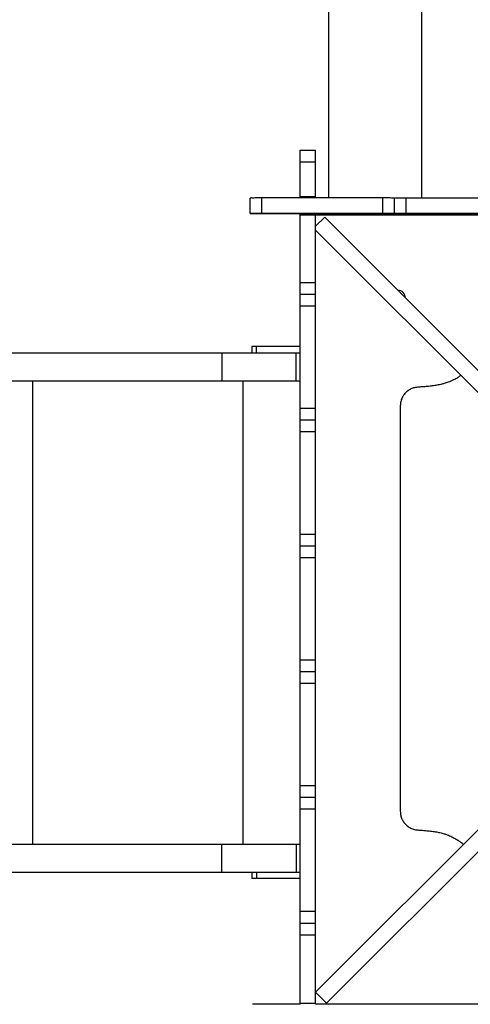
# Model space of a CAD drawing. Units: millimetres. Extents: x 664869 to 676125, y 138894 to 155782.
# Drawn here: x 669658 to 670092, y 151992 to 152939 of the extents above; entities that cross this region are included whole.
import ezdxf

# ---------------------------------------------------------------- set-up
doc = ezdxf.new("R2010")
doc.units = ezdxf.units.MM
doc.header["$PDSIZE"] = -1
doc.layers.add('размер', color=92, linetype='Continuous', lineweight=15)
doc.dimstyles.new('Размер М1.1', dxfattribs={"dimtxt": 300, "dimasz": 200, "dimexe": 1, "dimexo": 1, "dimgap": 50, "dimtad": 1, "dimdec": 0, "dimzin": 0, "dimtxsty": 'Standard', "dimcen": 2.5, "dimazin": 0, "dimtfac": 1, "dimtmove": 0, "dimatfit": 3, "dimfxl": 1, "dimtzin": 0, "dimarcsym": 0})

# ---------------------------------------------------------------- blocks, each defined once
blk = doc.blocks.new('*D15')
at = {"layer": 'Defpoints', "color": 0, "transparency": 16777216}
for p in [(676124.89, 155385.43), (666428.2, 152633.91), (676124.89, 151344.91)]:
    blk.add_point(p, dxfattribs=at)
at = {"layer": 'размер', "color": 0, "lineweight": -2, "transparency": 16777216}
for p, q in [((666428.2, 152634.91), (666428.2, 155386.43)), ((666628.2, 155385.43), (675924.89, 155385.43)), ((676124.89, 151345.91), (676124.89, 155386.43))]:
    blk.add_line(p, q, dxfattribs=at)
at = {"layer": 'размер', "color": 0, "transparency": 16777216}
for points in [[(666628.2, 155418.76), (666628.2, 155352.09), (666428.2, 155385.43)], [(675924.89, 155418.76), (675924.89, 155352.09), (676124.89, 155385.43)]]:
    blk.add_solid(points, dxfattribs=at)
at = {"layer": 'размер', "color": 0, "transparency": 16777216, "insert": (671276.55, 155585.43), "char_height": 300, "attachment_point": 5}
blk.add_mtext('9600', dxfattribs=at)
blk = doc.blocks.new('*D16')
at = {"layer": 'Defpoints', "color": 0, "transparency": 16777216}
for p in [(668801.98, 154818.46), (665266.19, 145729.65), (670320, 145729.65)]:
    blk.add_point(p, dxfattribs=at)
at = {"layer": 'размер', "color": 0, "lineweight": -2, "transparency": 16777216}
for p, q in [((668800.98, 154818.46), (665265.19, 154818.46)), ((665266.19, 154618.46), (665266.19, 145929.65)), ((670319, 145729.65), (665265.19, 145729.65))]:
    blk.add_line(p, q, dxfattribs=at)
at = {"layer": 'размер', "color": 0, "transparency": 16777216}
for points in [[(665232.86, 154618.46), (665299.53, 154618.46), (665266.19, 154818.46)], [(665232.86, 145929.65), (665299.53, 145929.65), (665266.19, 145729.65)]]:
    blk.add_solid(points, dxfattribs=at)
at = {"layer": 'размер', "color": 0, "transparency": 16777216, "insert": (665066.19, 150274.06), "char_height": 300, "attachment_point": 5, "rotation": 90}
blk.add_mtext('9000', dxfattribs=at)
blk = doc.blocks.new('*D17')
at = {"layer": 'Defpoints', "color": 0, "transparency": 16777216}
for p in [(675122.61, 154194), (668428.49, 152618.91), (675122.61, 150827.89)]:
    blk.add_point(p, dxfattribs=at)
at = {"layer": 'размер', "color": 0, "lineweight": -2, "transparency": 16777216}
for p, q in [((668428.49, 152619.91), (668428.49, 154195)), ((668628.49, 154194), (674922.61, 154194)), ((675122.61, 150828.89), (675122.61, 154195))]:
    blk.add_line(p, q, dxfattribs=at)
at = {"layer": 'размер', "color": 0, "transparency": 16777216}
for points in [[(668628.49, 154227.34), (668628.49, 154160.67), (668428.49, 154194)], [(674922.61, 154227.34), (674922.61, 154160.67), (675122.61, 154194)]]:
    blk.add_solid(points, dxfattribs=at)
at = {"layer": 'размер', "color": 0, "transparency": 16777216, "insert": (671775.55, 154394), "char_height": 300, "attachment_point": 5}
blk.add_mtext('6600', dxfattribs=at)
blk = doc.blocks.new('*D18')
at = {"layer": 'Defpoints', "color": 0, "transparency": 16777216}
for p in [(669966.72, 153820.91), (665991.02, 147729.7), (670020, 147729.7)]:
    blk.add_point(p, dxfattribs=at)
at = {"layer": 'размер', "color": 0, "lineweight": -2, "transparency": 16777216}
for p, q in [((669965.72, 153820.91), (665990.02, 153820.91)), ((665991.02, 153620.91), (665991.02, 147929.7)), ((670019, 147729.7), (665990.02, 147729.7))]:
    blk.add_line(p, q, dxfattribs=at)
at = {"layer": 'размер', "color": 0, "transparency": 16777216}
for points in [[(665957.68, 153620.91), (666024.35, 153620.91), (665991.02, 153820.91)], [(665957.68, 147929.7), (666024.35, 147929.7), (665991.02, 147729.7)]]:
    blk.add_solid(points, dxfattribs=at)
at = {"layer": 'размер', "color": 0, "transparency": 16777216, "insert": (665791.02, 150775.31), "char_height": 300, "attachment_point": 5, "rotation": 90}
blk.add_mtext('6000', dxfattribs=at)

msp = doc.modelspace()

# ---------------------------------------------------------------- linework, layer by layer
for p, q in [((669955.2, 153201.09), (669955.2, 152767.89)), ((670045.15, 152767.88), (670045.15, 153067.24)), ((669927.84, 152813.94), (669942.84, 152813.94)), ((669927.84, 152802.69), (669942.84, 152802.69)), ((669927.84, 152769.23), (669927.84, 152802.69)), ((669942.84, 152769.23), (669942.84, 152802.69)), ((669879.95, 152752.89), (669879.95, 152767.88)), ((669891.21, 152752.89), (669891.21, 152767.89)), ((670007.4, 152767.89), (669891.21, 152767.89)), ((669927.84, 152769.23), (669942.84, 152769.23)), ((669927.84, 152767.89), (669927.84, 152769.23)), ((669942.84, 152767.89), (669942.84, 152769.23)), ((670007.4, 152752.89), (670007.4, 152767.89)), ((670018.66, 152752.89), (670018.66, 152767.88)), ((670029.91, 152752.88), (670029.91, 152767.88)), ((670128.51, 152767.88), (670029.91, 152767.88)), ((669879.95, 152752.89), (669879.95, 152752.87)), ((670007.4, 152752.89), (669891.21, 152752.89)), ((669891.21, 152752.87), (669924.66, 152752.87)), ((669924.66, 152752.88), (669942.07, 152752.88)), ((669924.66, 152752.87), (669924.66, 152752.88)), ((669927.84, 152751.81), (669927.84, 152752.88)), ((669927.84, 152751.81), (669942.84, 152751.81)), ((669927.84, 152751.8), (669927.84, 152751.81)), ((669927.84, 152751.8), (669942.84, 152751.8)), ((669927.84, 152686.59), (669927.84, 152751.8)), ((669942.84, 152751.81), (669942.84, 152752.88)), ((669942.84, 152752.87), (670073.02, 152752.87)), ((669942.84, 152751.8), (669942.84, 152751.81)), ((669942.84, 152686.59), (669942.84, 152751.8)), ((670701.76, 152751.41), (669942.84, 152751.41)), ((669942.84, 152740.62), (669951.55, 152749.33)), ((670325.3, 152375.58), (669951.55, 152749.33)), ((669955.2, 152752.87), (669955.2, 152751.41)), ((670018.66, 152752.88), (670018.66, 152752.89)), ((670128.51, 152752.88), (670029.91, 152752.88)), ((670046.16, 152751.41), (670045.83, 152752.87)), ((670314.7, 152364.97), (669942.84, 152736.83)), ((669927.84, 152686.59), (669942.84, 152686.59)), ((669927.84, 152675.33), (669927.84, 152686.59)), ((669942.84, 152675.33), (669942.84, 152686.59)), ((669927.84, 152675.33), (669942.84, 152675.33)), ((669927.84, 152664.09), (669942.84, 152664.09)), ((669927.84, 152614.94), (669927.84, 152664.09)), ((669942.84, 152614.94), (669942.84, 152664.09)), ((669881.32, 152624.91), (669881.32, 152618.91)), ((669885.81, 152624.91), (669881.32, 152624.91)), ((669885.81, 152618.91), (669885.81, 152624.91)), ((669927.84, 152624.91), (669885.81, 152624.91)), ((669927.72, 152624.48), (669927.72, 152565.68)), ((669927.84, 152624.48), (669927.72, 152624.48)), ((669581.88, 152618.91), (669852.57, 152618.91)), ((669852.57, 152618.91), (669852.57, 152591.91)), ((669852.57, 152618.91), (669924.14, 152618.91)), ((669924.14, 152591.91), (669924.14, 152618.91)), ((669924.14, 152618.91), (669927.72, 152618.91)), ((669927.84, 152565.55), (669927.84, 152614.94)), ((669942.84, 152565.55), (669942.84, 152614.94)), ((669581.88, 152591.91), (669852.57, 152591.91)), ((669670.42, 152591.91), (669670.42, 152145.91)), ((669852.57, 152591.91), (669924.14, 152591.91)), ((669872.65, 152591.91), (669872.65, 152145.91)), ((669924.14, 152591.91), (669927.72, 152591.91)), ((670082.61, 152597.07), (670081.72, 152596.43)), ((669927.84, 152565.55), (669942.84, 152565.55)), ((670024.31, 152567.84), (670024.31, 152177.62)), ((669927.84, 152554.3), (669942.84, 152554.3)), ((669927.72, 152542.92), (669927.72, 152444.64)), ((669927.84, 152543.05), (669942.84, 152543.05)), ((669927.84, 152444.51), (669927.84, 152543.05)), ((669942.84, 152444.51), (669942.84, 152543.05)), ((669927.84, 152444.51), (669942.84, 152444.51)), ((669927.84, 152433.26), (669942.84, 152433.26)), ((669927.72, 152421.88), (669927.72, 152323.6)), ((669927.84, 152422.01), (669942.84, 152422.01)), ((669927.84, 152323.46), (669927.84, 152422.01)), ((669942.84, 152323.46), (669942.84, 152422.01)), ((670308.61, 152369.3), (669942.84, 152003.54)), ((670319.21, 152358.7), (669953.41, 151992.89)), ((669927.84, 152323.46), (669942.84, 152323.46)), ((669927.84, 152312.22), (669942.84, 152312.22)), ((669927.72, 152300.84), (669927.72, 152202.55)), ((669927.84, 152300.97), (669942.84, 152300.97)), ((669927.84, 152202.42), (669927.84, 152300.97)), ((669942.84, 152202.42), (669942.84, 152300.97)), ((669927.84, 152202.42), (669942.84, 152202.42)), ((669927.84, 152191.17), (669942.84, 152191.17)), ((669927.72, 152179.79), (669927.72, 152120.26)), ((669927.84, 152179.92), (669942.84, 152179.92)), ((669927.84, 152125.54), (669927.84, 152179.92)), ((669942.84, 152125.54), (669942.84, 152179.92)), ((669581.88, 152145.91), (669852.57, 152145.91)), ((669852.57, 152118.91), (669852.57, 152145.91)), ((669852.57, 152145.91), (669924.14, 152145.91)), ((669924.14, 152145.91), (669924.14, 152118.91)), ((669924.14, 152145.91), (669927.72, 152145.91)), ((670084.41, 152146.36), (670085.09, 152145.78)), ((669581.88, 152118.91), (669852.57, 152118.91)), ((669852.57, 152118.91), (669924.14, 152118.91)), ((669881.32, 152118.91), (669881.32, 152112.91)), ((669885.81, 152118.91), (669885.81, 152112.91)), ((669924.14, 152118.91), (669927.82, 152118.91)), ((669927.72, 152120.26), (669927.84, 152120.26)), ((669927.84, 152081.38), (669927.84, 152125.54)), ((669942.84, 152081.38), (669942.84, 152125.54)), ((669885.81, 152112.91), (669881.32, 152112.91)), ((669927.84, 152112.91), (669885.81, 152112.91)), ((669927.84, 152081.38), (669942.84, 152081.38)), ((669927.84, 152070.13), (669942.84, 152070.13)), ((669927.84, 152058.88), (669942.84, 152058.88)), ((669927.84, 151992.85), (669927.84, 152058.88)), ((669942.84, 151992.85), (669942.84, 152058.88)), ((669953.41, 151992.89), (669942.84, 152003.46)), ((669882.23, 151991.9), (669882.23, 151991.89)), ((669926.88, 151991.9), (669893.49, 151991.9)), ((669926.88, 151991.89), (669926.88, 151991.9)), ((669927.84, 151991.89), (669926.88, 151991.89)), ((669927.84, 151992.85), (669942.84, 151992.85)), ((669927.84, 151991.89), (669927.84, 151992.85)), ((669942.84, 151991.89), (669942.84, 151992.85)), ((669942.84, 151992.42), (670687.25, 151992.42)), ((669943.79, 151991.89), (669942.84, 151991.89)), ((669943.79, 151991.9), (669943.79, 151991.89)), ((670074.83, 151991.9), (669943.79, 151991.9)), ((669950.17, 151992.42), (669950.17, 151991.9)), ((669955.2, 151992.42), (669955.2, 151991.9)), ((670045.94, 151991.9), (670046.06, 151992.42))]:
    msp.add_line(p, q)
for radius, start, end in [(7, 357.9784, 92.0216), (5, 27.63546, 62.36454)]:
    msp.add_arc((670022.22, 152671.91), radius, start, end)
for points, knots in [([(669927.84, 152802.69), (669927.84, 152803.54), (669927.84, 152805.26), (669927.84, 152807.64), (669927.84, 152809.72), (669927.84, 152811.48), (669927.84, 152812.84), (669927.84, 152813.76), (669927.84, 152813.88), (669927.84, 152813.94)], [0, 0, 0, 0, 0.1229844, 0.2467075, 0.3759439, 0.513037, 0.6658946, 0.8282445, 1, 1, 1, 1]), ([(669942.84, 152802.69), (669942.84, 152803.54), (669942.84, 152805.26), (669942.84, 152807.64), (669942.84, 152809.72), (669942.84, 152811.48), (669942.84, 152812.84), (669942.84, 152813.76), (669942.84, 152813.88), (669942.84, 152813.94)], [0, 0, 0, 0, 0.1229844, 0.2467075, 0.3759439, 0.513037, 0.6658946, 0.8282445, 1, 1, 1, 1]), ([(669891.21, 152767.89), (669890.35, 152767.89), (669888.63, 152767.89), (669886.25, 152767.89), (669884.17, 152767.89), (669882.4, 152767.88), (669881.04, 152767.89), (669880.12, 152767.89), (669880.01, 152767.88), (669879.95, 152767.88)], [0, 0, 0, 0, 0.123036, 0.246796, 0.376063, 0.513179, 0.666026, 0.828342, 1, 1, 1, 1]), ([(670018.66, 152767.88), (670018.56, 152767.88), (670018.38, 152767.89), (670016.94, 152767.88), (670014.93, 152767.89), (670012.57, 152767.89), (670010.1, 152767.89), (670008.29, 152767.89), (670007.4, 152767.89)], [0, 0, 0, 0, 0.216906, 0.418529, 0.604727, 0.741082, 0.871088, 1, 1, 1, 1]), ([(670029.91, 152767.88), (670029.06, 152767.88), (670027.34, 152767.88), (670024.96, 152767.88), (670022.88, 152767.88), (670021.11, 152767.88), (670019.75, 152767.88), (670018.83, 152767.88), (670018.72, 152767.88), (670018.66, 152767.88)], [0, 0, 0, 0, 0.123036, 0.2468205, 0.3760858, 0.5131838, 0.6660226, 0.8283213, 1, 1, 1, 1]), ([(669891.21, 152752.89), (669890.35, 152752.89), (669888.63, 152752.89), (669886.25, 152752.89), (669884.17, 152752.89), (669882.4, 152752.89), (669881.04, 152752.89), (669880.12, 152752.89), (669880.01, 152752.89), (669879.95, 152752.89)], [0, 0, 0, 0, 0.123036, 0.246796, 0.376063, 0.513179, 0.666026, 0.828342, 1, 1, 1, 1]), ([(669879.95, 152752.87), (669880.04, 152752.87), (669880.22, 152752.87), (669881.67, 152752.87), (669883.67, 152752.87), (669886.03, 152752.87), (669888.51, 152752.87), (669890.31, 152752.87), (669891.21, 152752.87)], [0, 0, 0, 0, 0.216755, 0.418357, 0.604614, 0.741036, 0.871078, 1, 1, 1, 1]), ([(670018.66, 152752.89), (670018.56, 152752.89), (670018.38, 152752.89), (670016.94, 152752.89), (670014.93, 152752.89), (670012.57, 152752.89), (670010.1, 152752.89), (670008.29, 152752.89), (670007.4, 152752.89)], [0, 0, 0, 0, 0.216906, 0.418529, 0.604727, 0.741082, 0.871088, 1, 1, 1, 1]), ([(670029.91, 152752.88), (670029.06, 152752.88), (670027.34, 152752.88), (670024.96, 152752.88), (670022.88, 152752.88), (670021.11, 152752.88), (670019.75, 152752.88), (670018.83, 152752.88), (670018.72, 152752.88), (670018.66, 152752.88)], [0, 0, 0, 0, 0.123037, 0.246823, 0.37609, 0.51319, 0.66603, 0.828331, 1, 1, 1, 1]), ([(670073.02, 152752.87), (670074.11, 152752.87), (670076.28, 152752.87), (670079.46, 152752.87), (670082.29, 152752.87), (670084.66, 152752.87), (670086.62, 152752.87), (670087.59, 152752.87), (670088.09, 152752.87)], [0, 0, 0, 0, 0.190984, 0.378974, 0.561898, 0.703577, 0.847453, 1, 1, 1, 1]), ([(670088.09, 152752.87), (670089.8, 152752.87), (670093.24, 152752.87), (670098.75, 152752.88), (670104.78, 152752.88), (670111.54, 152752.88), (670118.64, 152752.88), (670126.01, 152752.88), (670133.58, 152752.88), (670142.02, 152752.88), (670151.42, 152752.88), (670161.21, 152752.88), (670171.34, 152752.88), (670181.74, 152752.88), (670193.04, 152752.88), (670205.28, 152752.88), (670218.53, 152752.88), (670232.54, 152752.88), (670247.31, 152752.88), (670262.85, 152752.88), (670279.47, 152752.88), (670297.21, 152752.88), (670309.42, 152752.88), (670315.72, 152752.88)], [0, 0, 0, 0, 0.038166, 0.076689, 0.115866, 0.156103, 0.197935, 0.23236, 0.268562, 0.30696, 0.347999, 0.392148, 0.431659, 0.473934, 0.51925, 0.56788, 0.620091, 0.67615, 0.732763, 0.793245, 0.857806, 0.926655, 1, 1, 1, 1]), ([(669927.84, 152664.09), (669927.84, 152664.95), (669927.84, 152666.67), (669927.84, 152669.04), (669927.84, 152671.12), (669927.84, 152672.89), (669927.84, 152674.25), (669927.84, 152675.17), (669927.84, 152675.28), (669927.84, 152675.34)], [0, 0, 0, 0, 0.122998, 0.246747, 0.376012, 0.513139, 0.666015, 0.82834, 1, 1, 1, 1]), ([(669942.84, 152664.09), (669942.84, 152664.95), (669942.84, 152666.67), (669942.84, 152669.04), (669942.84, 152671.12), (669942.84, 152672.89), (669942.84, 152674.25), (669942.84, 152675.17), (669942.84, 152675.28), (669942.84, 152675.34)], [0, 0, 0, 0, 0.122998, 0.246747, 0.376012, 0.513139, 0.666015, 0.82834, 1, 1, 1, 1]), ([(670076.65, 152593.36), (670074.96, 152592.53), (670071.95, 152591.03), (670068.75, 152589.99), (670067.34, 152589.54)], [0, 0, 0, 0, 0.559904, 1, 1, 1, 1]), ([(670081.72, 152596.43), (670080.8, 152595.82), (670079.15, 152594.73), (670077.42, 152593.78), (670076.65, 152593.36)], [0, 0, 0, 0, 0.559995, 1, 1, 1, 1]), ([(670040.98, 152585.79), (670039.7, 152585.61), (670037.17, 152585.27), (670033.65, 152583.76), (670030.57, 152581.65), (670027.95, 152578.91), (670025.93, 152575.63), (670024.57, 152571.86), (670024.4, 152569.19), (670024.31, 152567.84)], [0, 0, 0, 0, 0.143966, 0.283846, 0.421667, 0.558825, 0.703038, 0.849334, 1, 1, 1, 1]), ([(670043.18, 152585.94), (670042.77, 152585.91), (670042.04, 152585.86), (670041.31, 152585.81), (670040.98, 152585.79)], [0, 0, 0, 0, 0.560507, 1, 1, 1, 1]), ([(670047.93, 152586.3), (670047.04, 152586.23), (670045.46, 152586.1), (670043.88, 152585.99), (670043.18, 152585.94)], [0, 0, 0, 0, 0.56006, 1, 1, 1, 1]), ([(670052.93, 152586.77), (670051.99, 152586.68), (670050.33, 152586.5), (670048.66, 152586.36), (670047.93, 152586.3)], [0, 0, 0, 0, 0.560171, 1, 1, 1, 1]), ([(670057.63, 152587.39), (670056.75, 152587.26), (670055.19, 152587.03), (670053.62, 152586.85), (670052.93, 152586.77)], [0, 0, 0, 0, 0.559943, 1, 1, 1, 1]), ([(670062.14, 152588.21), (670061.3, 152588.04), (670059.8, 152587.73), (670058.29, 152587.49), (670057.63, 152587.39)], [0, 0, 0, 0, 0.560289, 1, 1, 1, 1]), ([(670067.34, 152589.54), (670066.38, 152589.26), (670064.66, 152588.76), (670062.91, 152588.37), (670062.14, 152588.21)], [0, 0, 0, 0, 0.5602877, 1, 1, 1, 1]), ([(669927.84, 152554.3), (669927.84, 152554.39), (669927.84, 152554.58), (669927.84, 152556.02), (669927.84, 152558.02), (669927.84, 152560.38), (669927.84, 152562.85), (669927.84, 152564.65), (669927.84, 152565.55)], [0, 0, 0, 0, 0.216913, 0.4185641, 0.604785, 0.7411407, 0.8711203, 1, 1, 1, 1]), ([(669942.84, 152554.3), (669942.84, 152554.39), (669942.84, 152554.58), (669942.84, 152556.02), (669942.84, 152558.02), (669942.84, 152560.38), (669942.84, 152562.85), (669942.84, 152564.65), (669942.84, 152565.55)], [0, 0, 0, 0, 0.216913, 0.4185641, 0.604785, 0.7411407, 0.8711203, 1, 1, 1, 1]), ([(669927.84, 152543.05), (669927.84, 152543.91), (669927.84, 152545.62), (669927.84, 152548), (669927.84, 152550.08), (669927.84, 152551.85), (669927.84, 152553.21), (669927.84, 152554.13), (669927.84, 152554.24), (669927.84, 152554.3)], [0, 0, 0, 0, 0.122989, 0.246712, 0.375948, 0.51304, 0.665897, 0.828246, 1, 1, 1, 1]), ([(669942.84, 152543.05), (669942.84, 152543.91), (669942.84, 152545.62), (669942.84, 152548), (669942.84, 152550.08), (669942.84, 152551.85), (669942.84, 152553.21), (669942.84, 152554.13), (669942.84, 152554.24), (669942.84, 152554.3)], [0, 0, 0, 0, 0.122989, 0.246712, 0.375948, 0.51304, 0.665897, 0.828246, 1, 1, 1, 1]), ([(669927.84, 152433.26), (669927.84, 152433.35), (669927.84, 152433.53), (669927.84, 152434.98), (669927.84, 152436.98), (669927.84, 152439.33), (669927.84, 152441.81), (669927.84, 152443.61), (669927.84, 152444.51)], [0, 0, 0, 0, 0.216905, 0.418552, 0.604747, 0.741102, 0.871087, 1, 1, 1, 1]), ([(669942.84, 152433.26), (669942.84, 152433.35), (669942.84, 152433.53), (669942.84, 152434.98), (669942.84, 152436.98), (669942.84, 152439.33), (669942.84, 152441.81), (669942.84, 152443.61), (669942.84, 152444.51)], [0, 0, 0, 0, 0.216905, 0.418552, 0.604747, 0.741102, 0.871087, 1, 1, 1, 1]), ([(669927.84, 152422.01), (669927.84, 152422.86), (669927.84, 152424.58), (669927.84, 152426.96), (669927.84, 152429.04), (669927.84, 152430.8), (669927.84, 152432.17), (669927.84, 152433.08), (669927.84, 152433.2), (669927.84, 152433.26)], [0, 0, 0, 0, 0.122998, 0.246747, 0.376012, 0.513139, 0.666014, 0.828339, 1, 1, 1, 1]), ([(669942.84, 152422.01), (669942.84, 152422.86), (669942.84, 152424.58), (669942.84, 152426.96), (669942.84, 152429.04), (669942.84, 152430.8), (669942.84, 152432.17), (669942.84, 152433.08), (669942.84, 152433.2), (669942.84, 152433.26)], [0, 0, 0, 0, 0.122998, 0.246747, 0.376012, 0.513139, 0.666014, 0.828339, 1, 1, 1, 1]), ([(669927.84, 152312.22), (669927.84, 152312.31), (669927.84, 152312.49), (669927.84, 152313.93), (669927.84, 152315.94), (669927.84, 152318.29), (669927.84, 152320.77), (669927.84, 152322.57), (669927.84, 152323.46)], [0, 0, 0, 0, 0.216903, 0.418538, 0.604739, 0.741085, 0.871074, 1, 1, 1, 1]), ([(669942.84, 152312.22), (669942.84, 152312.31), (669942.84, 152312.49), (669942.84, 152313.93), (669942.84, 152315.94), (669942.84, 152318.29), (669942.84, 152320.77), (669942.84, 152322.57), (669942.84, 152323.46)], [0, 0, 0, 0, 0.216903, 0.418538, 0.604739, 0.741085, 0.871074, 1, 1, 1, 1]), ([(669927.84, 152300.97), (669927.84, 152301.82), (669927.84, 152303.54), (669927.84, 152305.92), (669927.84, 152308), (669927.84, 152309.76), (669927.84, 152311.12), (669927.84, 152312.04), (669927.84, 152312.16), (669927.84, 152312.22)], [0, 0, 0, 0, 0.12299, 0.246713, 0.375949, 0.513038, 0.665896, 0.828245, 1, 1, 1, 1]), ([(669942.84, 152300.97), (669942.84, 152301.82), (669942.84, 152303.54), (669942.84, 152305.92), (669942.84, 152308), (669942.84, 152309.76), (669942.84, 152311.12), (669942.84, 152312.04), (669942.84, 152312.16), (669942.84, 152312.22)], [0, 0, 0, 0, 0.12299, 0.246713, 0.375949, 0.513038, 0.665896, 0.828245, 1, 1, 1, 1]), ([(669927.84, 152191.17), (669927.84, 152191.27), (669927.84, 152191.45), (669927.84, 152192.89), (669927.84, 152194.9), (669927.84, 152197.25), (669927.84, 152199.73), (669927.84, 152201.53), (669927.84, 152202.42)], [0, 0, 0, 0, 0.216918, 0.41859, 0.604811, 0.741176, 0.871148, 1, 1, 1, 1]), ([(669942.84, 152191.17), (669942.84, 152191.27), (669942.84, 152191.45), (669942.84, 152192.89), (669942.84, 152194.9), (669942.84, 152197.25), (669942.84, 152199.73), (669942.84, 152201.53), (669942.84, 152202.42)], [0, 0, 0, 0, 0.216918, 0.41859, 0.604811, 0.741176, 0.871148, 1, 1, 1, 1]), ([(669927.84, 152179.92), (669927.84, 152180.78), (669927.84, 152182.5), (669927.84, 152184.87), (669927.84, 152186.95), (669927.84, 152188.72), (669927.84, 152190.08), (669927.84, 152191), (669927.84, 152191.11), (669927.84, 152191.17)], [0, 0, 0, 0, 0.122998, 0.246747, 0.376012, 0.513139, 0.666014, 0.828339, 1, 1, 1, 1]), ([(669942.84, 152179.92), (669942.84, 152180.78), (669942.84, 152182.5), (669942.84, 152184.87), (669942.84, 152186.95), (669942.84, 152188.72), (669942.84, 152190.08), (669942.84, 152191), (669942.84, 152191.11), (669942.84, 152191.17)], [0, 0, 0, 0, 0.122998, 0.246747, 0.376012, 0.513139, 0.666014, 0.828339, 1, 1, 1, 1]), ([(670024.31, 152177.62), (670024.39, 152176.32), (670024.55, 152173.76), (670025.8, 152170.14), (670027.7, 152166.89), (670030.25, 152164.08), (670033.41, 152161.82), (670037.08, 152160.2), (670039.75, 152159.84), (670041.1, 152159.66)], [0, 0, 0, 0, 0.143969, 0.283831, 0.421636, 0.558786, 0.702998, 0.849303, 1, 1, 1, 1]), ([(670041.1, 152159.66), (670042.46, 152159.57), (670044.91, 152159.4), (670047.35, 152159.21), (670048.42, 152159.12)], [0, 0, 0, 0, 0.559941, 1, 1, 1, 1]), ([(670048.42, 152159.12), (670049.32, 152159.04), (670050.94, 152158.9), (670052.55, 152158.72), (670053.26, 152158.64)], [0, 0, 0, 0, 0.559496, 1, 1, 1, 1]), ([(670053.26, 152158.64), (670054.17, 152158.53), (670055.8, 152158.33), (670057.43, 152158.07), (670058.14, 152157.95)], [0, 0, 0, 0, 0.559531, 1, 1, 1, 1]), ([(670058.14, 152157.95), (670058.93, 152157.82), (670060.33, 152157.57), (670061.72, 152157.27), (670062.33, 152157.14)], [0, 0, 0, 0, 0.559639, 1, 1, 1, 1]), ([(670062.33, 152157.14), (670063.11, 152156.95), (670064.49, 152156.62), (670065.86, 152156.22), (670066.46, 152156.05)], [0, 0, 0, 0, 0.559918, 1, 1, 1, 1]), ([(670066.46, 152156.05), (670067.47, 152155.72), (670069.28, 152155.14), (670071.03, 152154.41), (670071.81, 152154.09)], [0, 0, 0, 0, 0.559773, 1, 1, 1, 1]), ([(670071.81, 152154.09), (670073.32, 152153.4), (670076.01, 152152.16), (670078.52, 152150.57), (670079.63, 152149.87)], [0, 0, 0, 0, 0.559894, 1, 1, 1, 1]), ([(670079.63, 152149.87), (670080.55, 152149.25), (670082.18, 152148.14), (670083.73, 152146.91), (670084.41, 152146.36)], [0, 0, 0, 0, 0.559688, 1, 1, 1, 1]), ([(669927.84, 152070.13), (669927.84, 152070.23), (669927.84, 152070.41), (669927.84, 152071.85), (669927.84, 152073.85), (669927.84, 152076.21), (669927.84, 152078.68), (669927.84, 152080.48), (669927.84, 152081.38)], [0, 0, 0, 0, 0.2169153, 0.4185699, 0.6047922, 0.7411489, 0.8711193, 1, 1, 1, 1]), ([(669942.84, 152070.13), (669942.84, 152070.23), (669942.84, 152070.41), (669942.84, 152071.85), (669942.84, 152073.85), (669942.84, 152076.21), (669942.84, 152078.68), (669942.84, 152080.48), (669942.84, 152081.38)], [0, 0, 0, 0, 0.2169153, 0.4185699, 0.6047922, 0.7411489, 0.8711193, 1, 1, 1, 1]), ([(669927.84, 152058.88), (669927.84, 152059.74), (669927.84, 152061.45), (669927.84, 152063.83), (669927.84, 152065.91), (669927.84, 152067.68), (669927.84, 152069.04), (669927.84, 152069.96), (669927.84, 152070.07), (669927.84, 152070.13)], [0, 0, 0, 0, 0.122989, 0.246712, 0.375948, 0.51304, 0.665897, 0.828246, 1, 1, 1, 1]), ([(669942.84, 152058.88), (669942.84, 152059.74), (669942.84, 152061.45), (669942.84, 152063.83), (669942.84, 152065.91), (669942.84, 152067.68), (669942.84, 152069.04), (669942.84, 152069.96), (669942.84, 152070.07), (669942.84, 152070.13)], [0, 0, 0, 0, 0.122989, 0.246712, 0.375948, 0.51304, 0.665897, 0.828246, 1, 1, 1, 1]), ([(669893.49, 151991.9), (669892.63, 151991.9), (669890.92, 151991.9), (669888.53, 151991.9), (669886.45, 151991.9), (669884.69, 151991.9), (669883.32, 151991.9), (669882.41, 151991.9), (669882.29, 151991.9), (669882.23, 151991.9)], [0, 0, 0, 0, 0.12311, 0.246913, 0.376156, 0.513237, 0.66606, 0.828341, 1, 1, 1, 1]), ([(670089.58, 151991.9), (670088.97, 151991.9), (670087.79, 151991.9), (670085.17, 151991.9), (670082.1, 151991.9), (670078.61, 151991.9), (670076.1, 151991.9), (670074.83, 151991.9)], [0, 0, 0, 0, 0.190429, 0.37021, 0.551565, 0.773, 1, 1, 1, 1]), ([(670329.12, 151991.9), (670322.93, 151991.9), (670310.91, 151991.9), (670293.4, 151991.9), (670276.91, 151991.9), (670261.42, 151991.9), (670246.96, 151991.9), (670233.49, 151991.9), (670220.96, 151991.9), (670209.24, 151991.9), (670197.68, 151991.9), (670186.33, 151991.9), (670175.26, 151991.9), (670165.13, 151991.9), (670155.87, 151991.9), (670147.44, 151991.9), (670139.3, 151991.9), (670131.5, 151991.9), (670124.11, 151991.9), (670117.53, 151991.9), (670111.66, 151991.9), (670105.87, 151991.9), (670100.22, 151991.9), (670094.69, 151991.9), (670091.28, 151991.9), (670089.58, 151991.9)], [0, 0, 0, 0, 0.068798, 0.133666, 0.194764, 0.252251, 0.306294, 0.356178, 0.403056, 0.447093, 0.488448, 0.534415, 0.577104, 0.6168, 0.653796, 0.688382, 0.720846, 0.757402, 0.791782, 0.824426, 0.855726, 0.886024, 0.924646, 0.962521, 1, 1, 1, 1])]:
    msp.add_open_spline(points, degree=3, knots=knots)

# ---------------------------------------------------------------- dimensions: what is measured, and where the dimension line sits
at = {"layer": 'размер'}
for base, p1, p2, text, picture, middle in [((676124.89, 155385.43), (666428.2, 152633.91), (676124.89, 151344.91), '9600', '*D15', (671276.55, 155585.43)), ((675122.61, 154194), (668428.49, 152618.91), (675122.61, 150827.89), '6600', '*D17', (671775.55, 154394))]:
    dim = msp.add_linear_dim(base=base, p1=p1, p2=p2, text=text, dimstyle='Размер М1.1', dxfattribs=at)
    dim.commit()
    dim.dimension.update_dxf_attribs({"geometry": picture, "text_midpoint": middle})
for base, p1, p2, text, picture, middle in [((665266.19, 145729.65), (668801.98, 154818.46), (670320, 145729.65), '9000', '*D16', (665066.19, 150274.06)), ((665991.02, 147729.7), (669966.72, 153820.91), (670020, 147729.7), '6000', '*D18', (665791.02, 150775.31))]:
    dim = msp.add_linear_dim(base=base, p1=p1, p2=p2, angle=90, text=text, dimstyle='Размер М1.1', dxfattribs=at)
    dim.commit()
    dim.dimension.update_dxf_attribs({"geometry": picture, "text_midpoint": middle})

doc.saveas('drawing.dxf')
